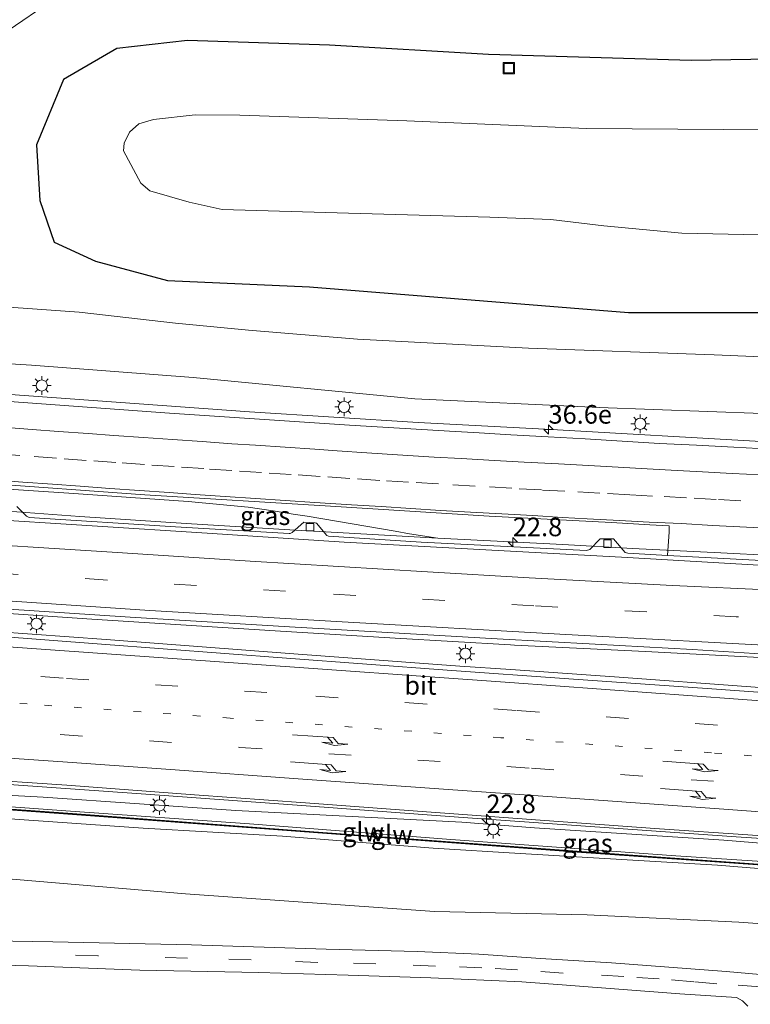
# Model space of a CAD drawing. Units: metres. Extents: x 119990 to 130012, y 474999 to 481251.
# Drawn here: x 124225 to 124323, y 477612 to 477744 of the extents above; entities that cross this region are included whole.
import ezdxf
from ezdxf.enums import TextEntityAlignment as Align

# ---------------------------------------------------------------- set-up
doc = ezdxf.new("R2010")
doc.units = ezdxf.units.M
doc.linetypes.add('VW-1-3_STREEP', pattern=[4, 1, -3])
doc.linetypes.add('VW-3-9_STREEP', pattern=[12, 3, -9])
doc.layers.get('0').update_dxf_attribs({"lineweight": 25})
for name, color, linetype, lineweight in [('B-ME-AM-KILOMETR-S-B1', 7, 'Continuous', 18), ('B-ME-BV-GELEIDECONSTRUCTIE-GELEIDERAIL-L-B1', 213, 'BV-GELEIDERAIL', 18), ('B-ME-GW-KRUINLIJN-L-B1', 93, 'Continuous', 18), ('B-ME-GW-TEENLIJN-L-B1', 93, 'Continuous', 18), ('B-ME-IE-GRASLAND-GV-B6', 93, 'Continuous', 18), ('B-ME-IE-INRICHTINGSELEMENT-S-B1', 253, 'Continuous', 18), ('B-ME-IE-MEUBILAIR_WEGMEUBILAIR-LICHTMAST-S-B1', 8, 'Continuous', 18), ('B-ME-KW-GELUIDSWERING-GV-B6', 8, 'Continuous', 18), ('B-ME-KW-SCHERM-L-B1', 8, 'Continuous', 18), ('B-ME-OG-WATER-GV-B6', 153, 'Continuous', 18), ('B-ME-VH-VERH_SOORT-BETON-OVERIG-GV-B6', 8, 'IE-TERREINAFSCHEIDING-NATUURLIJK-HOUTWAL', 18), ('B-ME-VH-VERH_SOORT-BITUMEN-GV-B6', 8, 'IE-TERREINAFSCHEIDING-NATUURLIJK-HOUTWAL', 18), ('B-ME-VV-KOLK-S-B1', 8, 'Continuous', 18), ('B-ME-VW-MARKERING-13STREEP-045-L-B1', 255, 'VW-1-3_STREEP', 18), ('B-ME-VW-MARKERING-39STREEP-015-L-B1', 255, 'VW-3-9_STREEP', 18), ('B-ME-VW-MARKERING-PIJLRE750-S-B1', 7, 'Continuous', 18), ('B-ME-VW-MARKERING-STREEP-015-L-B1', 7, 'Continuous', 18)]:
    doc.layers.add(name, color=color, linetype=linetype, lineweight=lineweight)
doc.layers.add('B-ME-GW-INSTEEKWATERGANG-L-B1', color=10, linetype='Continuous')
doc.styles.add('NLCS-ISO', font='NLCS-ISO.TTF')
doc.linetypes.add('BV-GELEIDERAIL', pattern='A,10,-3,[108,NLCS.SHX,S=1,R=0,X=0,Y=0],-3', length=16)
doc.linetypes.add('IE-TERREINAFSCHEIDING-NATUURLIJK-HOUTWAL', pattern='A,7,-1.5,[67,NLCS.SHX,S=0.75,R=45,X=0,Y=0],-1.5,7,-1.5,[70,NLCS.SHX,S=0.75,R=0,X=0,Y=0],-1.5', length=20)

# ---------------------------------------------------------------- blocks, each defined once
blk = doc.blocks.new('hecto')
for p, q in [((0, 0.625), (-0.625, 0)), ((0, -0.625), (0, 0.625)), ((-0.625, 0), (0.625, 0)), ((0.625, 0), (0, -0.625))]:
    blk.add_line(p, q)
blk = doc.blocks.new('pijlr')
for p, q in [((0, 0, 0.1), (5.45, 0, 0.1)), ((5.45, -0.75, 0.1), (4.7, 0, 0.1)), ((6.2, -0.75, 0.1), (5.45, 0, 0.1)), ((4, -0.75, 0.1), (5.45, -0.75, 0.1)), ((5.7, -1.05, 0.1), (4, -0.75, 0.1)), ((7.5, -0.75, 0.1), (5.7, -1.05, 0.1)), ((7.5, -0.75, 0.1), (6.2, -0.75, 0.1))]:
    blk.add_line(p, q)
blk = doc.blocks.new('lantaarnpaal')
for p, q in [((-0.75, 0), (-1.25, 0)), ((-0.88, 0.88), (-0.53, 0.53)), ((0, 0.75), (0, 1.25)), ((0.53, 0.53), (0.88, 0.88)), ((0.75, 0), (1.25, 0)), ((-0.53, -0.53), (-0.88, -0.88)), ((0, -0.75), (0, -1.25)), ((0.53, -0.53), (0.88, -0.88))]:
    blk.add_line(p, q)
blk.add_circle((0, 0), 0.75)
blk = doc.blocks.new('kolk')
blk.add_lwpolyline([(-0.5, -0.5), (0.5, -0.5), (0.5, 0.5), (-0.5, 0.5)], close=True)
blk = doc.blocks.new('put')
for p, q in [((0.75, 0.75), (-0.75, 0.75)), ((-0.75, 0.75), (-0.75, -0.75)), ((0.75, -0.75), (0.75, 0.75)), ((-0.75, -0.75), (0.75, -0.75))]:
    blk.add_line(p, q)
blk.add_lwpolyline([(-0.625, 0.625), (0.625, 0.625), (0.625, -0.625), (-0.625, -0.625)], close=True)

msp = doc.modelspace()

# ---------------------------------------------------------------- linework, layer by layer
at = {"layer": 'B-ME-BV-GELEIDECONSTRUCTIE-GELEIDERAIL-L-B1'}
for points in [[(124468.84, 477684.03, 2.52), (124460.74, 477683.57, 2.52), (124453.95, 477683.32, 2.54), (124449.41, 477683.12, 2.56), (124443.78, 477683.11, 2.54), (124439.39, 477683.12, 2.62), (124432.69, 477683.18, 2.63), (124421.8, 477683.31, 2.66), (124405.32, 477683.88, 2.65), (124383.32, 477684.71, 2.64), (124360.66, 477685.67, 2.58), (124336.45, 477686.79, 2.58), (124323.39, 477687.49, 2.61), (124296.81, 477689, 2.62), (124278.08, 477690.02, 2.58), (124255.45, 477691.45, 2.54), (124222.67, 477693.82, 2.48), (124201.76, 477695.13, 2.375)], [(124280.74, 477674.46, 2.67), (124276.92, 477675.03, 2.66), (124275.02, 477675.4, 2.66), (124263.18, 477677.41, 2.75), (124261.29, 477677.7, 2.74), (124258.61, 477678.16, 2.74), (124255.25, 477678.61, 2.73), (124247.21, 477679.39, 2.71), (124231.16, 477680.51, 2.7), (124206.68, 477682.14, 2.78), (124200.9, 477682.56, 2.75)], [(124339.61, 477671.41, 2.77), (124318.78, 477672.48, 2.75), (124306.9, 477673.1, 2.71), (124297.53, 477673.61, 2.7), (124280.74, 477674.46, 2.64), (124260.86, 477675.59, 2.63), (124246.9, 477676.46, 2.58), (124232.62, 477677.39, 2.55), (124222.94, 477678.11, 2.53), (124203.22, 477679.59, 2.44)], [(124199.56, 477665.97, 2.61), (124213.87, 477664.96, 2.75), (124229.61, 477663.89, 2.78), (124234.24, 477663.59, 2.8), (124258.88, 477662.04, 2.86), (124275, 477661.05, 2.91), (124290.5, 477660.15, 2.95), (124291.04, 477660.12, 2.95), (124308.66, 477659.25, 2.97), (124324.88, 477658.4, 3.04), (124343.36, 477657.58, 3.1), (124379.46, 477655.86, 3.22), (124389.13, 477655.41, 3.28), (124411.2, 477654.28, 3.32), (124441.93, 477652.77, 3.42), (124461.63, 477651.69, 3.5), (124465.16, 477651.52, 3.5)], [(124464.478, 477645.45, 3.38), (124459.84, 477645.72, 3.42), (124453.18, 477646.05, 3.35), (124446.49, 477646.44, 3.35), (124432.82, 477647.05, 3.32), (124421.31, 477647.77, 3.29), (124410.76, 477648.37, 3.22), (124388.76, 477649.83, 3.16), (124382.67, 477650.22, 3.17), (124358.62, 477651.86, 3.08), (124322.16, 477654.55, 2.96), (124305.12, 477655.81, 2.94), (124290.57, 477656.83, 2.91), (124283.71, 477657.28, 2.85), (124261.38, 477658.95, 2.77), (124236.16, 477660.84, 2.75), (124216.22, 477662.27, 2.78), (124199.39, 477663.6, 2.605)], [(124197.88, 477643.01, 2.2), (124199.79, 477642.82, 2.2), (124204.19, 477642.47, 2.279), (124213.8, 477641.96, 2.35), (124223.77, 477641.33, 2.35), (124240.86, 477640.14, 2.39), (124261.84, 477638.62, 2.43), (124283.53, 477637.02, 2.5), (124320.84, 477634.38, 2.55), (124339.18, 477633.15, 2.61), (124356.65, 477631.91, 2.62), (124383.36, 477629.93, 2.73), (124414.9, 477627.64, 2.84), (124432.64, 477626.34, 2.9), (124445.51, 477625.35, 2.95), (124462.07, 477624.17, 2.99)]]:
    msp.add_polyline3d(points, dxfattribs=at)
at = {"layer": 'B-ME-GW-INSTEEKWATERGANG-L-B1'}
msp.add_polyline3d([(124333.467, 477738.928, -3.117), (124314.782, 477738.624, -3.201), (124287.551, 477739.406, -3.165), (124266.199, 477740.668, -3.165), (124247.097, 477741.3, -3.132), (124237.6, 477740.225, -3.06), (124230.455, 477736.089, -3.089), (124226.81, 477727.299, -3.137), (124227.239, 477719.795, -3.052), (124229.168, 477714.221, -2.977), (124234.743, 477711.648, -2.992), (124244.39, 477709.076, -2.953), (124263.471, 477708.218, -2.974), (124306.349, 477704.788, -2.777), (124333.362, 477704.788, -2.754)], dxfattribs=at)
at = {"layer": 'B-ME-GW-KRUINLIJN-L-B1'}
for points in [[(124204.388, 477695.967, 1.651), (124204.855, 477697.928, 1.632), (124205.487, 477698.707, 1.653), (124206.059, 477698.974, 1.632), (124226.134, 477697.691, 1.632), (124247.871, 477696.059, 1.506), (124277.626, 477693.173, 1.65), (124302.442, 477692.036, 1.593), (124331.642, 477690.934, 1.593), (124379.021, 477688.33, 1.617), (124403.517, 477687.353, 1.641), (124419.386, 477686.852, 1.641), (124435.709, 477686.933, 1.602), (124444.19, 477686.985, 1.599), (124456.947, 477687.463, 1.599), (124469.289, 477688.005, 1.599)], [(124461.756, 477621.381, 2.31), (124441.79, 477622.241, 2.229), (124424.838, 477623.906, 2.256), (124410.685, 477624.182, 2.208), (124399.541, 477624.661, 2.223), (124396.02, 477624.585, 2.469), (124388.217, 477625.067, 2.994), (124379.716, 477625.615, 3.351), (124366.761, 477626.652, 3.318), (124342.545, 477628.575, 3.201), (124318.317, 477630.531, 2.937), (124291.823, 477632.122, 2.641), (124280.103, 477632.836, 2.655), (124259.843, 477634.444, 2.551), (124241.156, 477635.516, 2.437), (124220.01, 477636.995, 2.429), (124210.105, 477637.625, 2.346), (124207.175, 477638.339, 1.914), (124206.325, 477638.463, 1.914), (124204.304, 477638.751, 1.914), (124202.54, 477639.784, 1.839), (124201.132, 477641.323, 1.5)], [(124204.584, 477640.479, 2.021), (124207.353, 477639.552, 2.745), (124231.358, 477637.823, 3.036), (124255.419, 477636.093, 2.988), (124282.47, 477634.003, 3.024), (124312.732, 477631.813, 3.126), (124342.087, 477629.873, 3.165), (124366.053, 477628.069, 3.255), (124386.926, 477626.691, 2.886), (124397.115, 477626.161, 2.301)]]:
    msp.add_polyline3d(points, dxfattribs=at)
at = {"layer": 'B-ME-GW-TEENLIJN-L-B1'}
for points in [[(124333.883, 477698.398, -2.91), (124317.894, 477699.078, -2.913), (124292.902, 477699.983, -2.937), (124269.952, 477701.191, -2.97), (124255.3, 477702.404, -2.871), (124245.493, 477703.339, -2.865), (124232.54, 477704.825, -2.898), (124224.996, 477705.375, -2.91), (124216.365, 477705.925, -2.901), (124209.723, 477706.465, -2.901), (124205.59, 477706.592, -2.901), (124201.786, 477706.305, -2.901), (124198.507, 477705.12, -2.898), (124197.041, 477703.565, -2.883), (124195.735, 477700.083, -2.922)], [(124190.799, 477641.4, -2.922), (124191.765, 477637.502, -2.631), (124192.817, 477636.155, -2.67), (124194.138, 477634.827, -2.697), (124195.145, 477633.804, -2.691), (124196.594, 477632.938, -2.718), (124198.785, 477631.555, -2.721), (124200.744, 477630.591, -2.772), (124246.826, 477626.723, -2.835), (124280.3, 477624.34, -2.784), (124300.815, 477623.886, -2.589), (124321.204, 477622.891, -2.475), (124343.076, 477621.339, -2.352), (124387.763, 477617.602, -2.403), (124413.375, 477615.428, -2.223), (124440.736, 477613.356, -2.214), (124460.681, 477611.87, -2.156)], [(124397.115, 477626.161, 2.301), (124387.998, 477627.929, 2.098), (124381.712, 477629.306, 2.169), (124363.318, 477630.612, 2.154), (124345.621, 477631.743, 1.906), (124319.17, 477633.932, 1.923), (124293.708, 477635.557, 1.842), (124283.974, 477636.321, 1.916), (124253.592, 477637.88, 1.701), (124227.708, 477639.668, 1.791), (124206.99, 477640.826, 1.791), (124204.584, 477640.479, 2.021)]]:
    msp.add_polyline3d(points, dxfattribs=at)
at = {"layer": 'B-ME-IE-GRASLAND-GV-B6'}
for points in [[(124222.999, 477742.656, -3.041), (124228.774, 477746.587, -3.083)], [(124333.467, 477738.928, -3.117), (124314.782, 477738.624, -3.201), (124287.551, 477739.406, -3.165), (124266.199, 477740.668, -3.165), (124247.097, 477741.3, -3.132), (124237.6, 477740.225, -3.06), (124230.455, 477736.089, -3.089), (124226.81, 477727.299, -3.137), (124227.239, 477719.795, -3.052), (124229.168, 477714.221, -2.977), (124234.743, 477711.648, -2.992), (124244.39, 477709.076, -2.953), (124263.471, 477708.218, -2.974), (124306.349, 477704.788, -2.777), (124333.362, 477704.788, -2.754)], [(124333.362, 477704.788, -2.754), (124306.349, 477704.788, -2.777), (124263.471, 477708.218, -2.974), (124244.39, 477709.076, -2.953), (124234.743, 477711.648, -2.992), (124229.168, 477714.221, -2.977), (124227.239, 477719.795, -3.052), (124226.81, 477727.299, -3.137), (124230.455, 477736.089, -3.089), (124237.6, 477740.225, -3.06), (124247.097, 477741.3, -3.132), (124266.199, 477740.668, -3.165), (124287.551, 477739.406, -3.165), (124314.782, 477738.624, -3.201), (124333.467, 477738.928, -3.117)], [(124340.953, 477729.478, -3.95), (124319.139, 477729.34, -3.95), (124300.714, 477729.488, -3.95), (124276.553, 477730.531, -3.95), (124254.151, 477731.292, -3.95), (124248.135, 477731.3, -3.95), (124242.534, 477730.695, -3.95), (124240.545, 477730.108, -3.95), (124239.296, 477728.985, -3.95), (124238.609, 477727.537, -3.95), (124238.495, 477726.478, -3.95), (124240.811, 477722.14, -3.95), (124242.02, 477721.113, -3.95), (124247.308, 477719.609, -3.95), (124251.774, 477718.597, -3.95), (124268.733, 477718.125, -3.95), (124287.747, 477717.563, -3.95), (124295.913, 477717.244, -3.95), (124303.065, 477716.407, -3.95), (124313.51, 477715.431, -3.95), (124328.082, 477715.136, -3.95)], [(124216.365, 477705.925, -2.901), (124224.996, 477705.375, -2.91), (124232.54, 477704.825, -2.898), (124245.493, 477703.339, -2.865), (124255.3, 477702.404, -2.871), (124269.952, 477701.191, -2.97), (124292.902, 477699.983, -2.937), (124317.894, 477699.078, -2.913), (124333.883, 477698.398, -2.91)], [(124333.883, 477698.398, -2.91), (124317.894, 477699.078, -2.913), (124292.902, 477699.983, -2.937), (124269.952, 477701.191, -2.97), (124255.3, 477702.404, -2.871), (124245.493, 477703.339, -2.865), (124232.54, 477704.825, -2.898), (124224.996, 477705.375, -2.91), (124216.365, 477705.925, -2.901)], [(124204.388, 477695.967, 1.651), (124204.855, 477697.928, 1.632), (124205.487, 477698.707, 1.653), (124206.059, 477698.974, 1.632), (124226.134, 477697.691, 1.632), (124247.871, 477696.059, 1.506), (124277.626, 477693.173, 1.65), (124302.442, 477692.036, 1.593), (124331.642, 477690.934, 1.593), (124379.021, 477688.33, 1.617), (124403.517, 477687.353, 1.641), (124419.386, 477686.852, 1.641), (124435.709, 477686.933, 1.602), (124444.19, 477686.985, 1.599), (124456.947, 477687.463, 1.599), (124469.289, 477688.005, 1.599)], [(124331.642, 477690.934, 1.593), (124302.442, 477692.036, 1.593), (124277.626, 477693.173, 1.65), (124247.871, 477696.059, 1.506), (124226.134, 477697.691, 1.632), (124206.059, 477698.974, 1.632)], [(124325.503, 477686.402, 1.887), (124320.511, 477686.671, 1.906), (124315.518, 477686.95, 1.909), (124310.525, 477687.204, 1.882), (124305.533, 477687.495, 1.897), (124300.542, 477687.8, 1.88), (124295.549, 477688.061, 1.882), (124290.556, 477688.333, 1.888), (124285.565, 477688.639, 1.866), (124283.071, 477688.796, 1.855), (124268.887, 477689.654, 1.871), (124244.697, 477691.275, 1.866), (124214.535, 477693.453, 1.815), (124204.772, 477694.279, 1.774), (124204.887, 477695.4, 1.774), (124204.941, 477695.929, 1.658), (124204.388, 477695.967, 1.651)], [(124219.047, 477681.913, 1.994), (124241.385, 477680.31, 2.024), (124266.301, 477678.759, 2.066), (124287.65, 477677.405, 2.049), (124304.071, 477676.576, 2.088), (124309.207, 477676.256, 2.071), (124311.829, 477676.124, 2.088), (124311.823, 477675.331, 2.089), (124311.607, 477672.145, 2.07), (124306.275, 477672.446, 2.023), (124305.907, 477672.529, 2.005), (124304.339, 477674.373, 2.069), (124302.563, 477674.388, 2.039), (124301.159, 477672.963, 2.029), (124300.708, 477672.796, 2.017), (124278.502, 477673.939, 1.94), (124266.034, 477674.755, 1.943), (124265.833, 477674.845, 1.954), (124264.432, 477676.496, 1.932), (124264.246, 477676.53, 1.901), (124262.71, 477676.621, 1.95), (124261.167, 477675.213, 1.921), (124260.917, 477675.115, 1.94), (124260.745, 477675.089, 1.928), (124245.489, 477675.975, 1.884), (124225.828, 477677.235, 1.795), (124225.461, 477677.41, 1.784), (124224.142, 477678.704, 1.782)], [(124334.295, 477653.035, 2.349), (124316.94, 477654.281, 2.286), (124298.355, 477655.59, 2.258), (124281.984, 477656.753, 2.225), (124260.418, 477658.351, 2.141), (124235.542, 477660.22, 2.112), (124213.794, 477661.905, 2.069), (124199.377, 477663.445, 2.024), (124199.589, 477666.337, 2.008), (124222.404, 477664.977, 2.047), (124239.384, 477663.86, 2.11), (124260.786, 477662.564, 2.163), (124288.707, 477660.97, 2.293), (124301.891, 477660.251, 2.305), (124314.982, 477659.522, 2.294), (124328.858, 477658.6, 2.375)], [(124201.156, 477641.653, 1.723), (124201.172, 477641.874, 1.506), (124201.27, 477643.122, 1.467), (124217.533, 477642.195, 1.72), (124230.869, 477641.283, 1.738), (124248.023, 477639.983, 1.752), (124262.976, 477638.921, 1.779), (124276.813, 477637.906, 1.841), (124294.496, 477636.618, 1.864), (124310.537, 477635.448, 1.885), (124322.389, 477634.623, 1.927), (124334.603, 477633.762, 1.925)], [(124460.681, 477611.87, -2.156), (124440.736, 477613.356, -2.214), (124413.375, 477615.428, -2.223), (124387.763, 477617.602, -2.403), (124343.076, 477621.339, -2.352), (124321.204, 477622.891, -2.475), (124300.815, 477623.886, -2.589), (124280.3, 477624.34, -2.784), (124246.826, 477626.723, -2.835), (124200.744, 477630.591, -2.772), (124198.785, 477631.555, -2.721), (124196.594, 477632.938, -2.718), (124195.145, 477633.804, -2.691), (124194.138, 477634.827, -2.697), (124192.817, 477636.155, -2.67), (124191.765, 477637.502, -2.631), (124190.799, 477641.4, -2.922), (124197.125, 477641.637, 0.125), (124201.132, 477641.323, 1.5)], [(124342.545, 477628.575, 3.201), (124318.317, 477630.531, 2.937), (124291.823, 477632.122, 2.641), (124280.103, 477632.836, 2.655), (124259.843, 477634.444, 2.551), (124241.156, 477635.516, 2.437), (124220.01, 477636.995, 2.429), (124210.105, 477637.625, 2.346), (124207.175, 477638.339, 1.914), (124206.325, 477638.463, 1.914), (124204.304, 477638.751, 1.914), (124202.54, 477639.784, 1.839), (124201.132, 477641.323, 1.5), (124201.149, 477641.551, 1.723), (124201.798, 477641.462, 1.723), (124203.917, 477639.376, 3.099), (124231.641, 477637.372, 2.636), (124264.053, 477634.935, 2.787), (124300.063, 477632.275, 3.183), (124327.543, 477630.312, 2.909)], [(124327.551, 477630.411, 2.909), (124300.071, 477632.375, 3.183), (124264.061, 477635.034, 2.787), (124231.649, 477637.471, 2.636), (124203.961, 477639.473, 3.099), (124201.842, 477641.559, 1.723), (124201.156, 477641.653, 1.723)], [(124201.132, 477641.323, 1.5), (124202.54, 477639.784, 1.839), (124204.304, 477638.751, 1.914), (124206.325, 477638.463, 1.914), (124207.175, 477638.339, 1.914), (124210.105, 477637.625, 2.346), (124220.01, 477636.995, 2.429), (124241.156, 477635.516, 2.437), (124259.843, 477634.444, 2.551), (124280.103, 477632.836, 2.655), (124291.823, 477632.122, 2.641), (124318.317, 477630.531, 2.937), (124342.545, 477628.575, 3.201), (124366.761, 477626.652, 3.318), (124379.716, 477625.615, 3.351), (124388.217, 477625.067, 2.994), (124396.02, 477624.585, 2.469), (124399.541, 477624.661, 2.223), (124410.685, 477624.182, 2.208), (124424.838, 477623.906, 2.256), (124441.79, 477622.241, 2.229), (124461.756, 477621.381, 2.31)], [(124397.115, 477626.161, 2.301), (124386.926, 477626.691, 2.886), (124366.053, 477628.069, 3.255), (124342.087, 477629.873, 3.165), (124312.732, 477631.813, 3.126), (124282.47, 477634.003, 3.024), (124255.419, 477636.093, 2.988), (124231.358, 477637.823, 3.036), (124207.353, 477639.552, 2.745), (124204.584, 477640.479, 2.021), (124206.99, 477640.826, 1.791), (124227.708, 477639.668, 1.791), (124253.592, 477637.88, 1.701), (124283.974, 477636.321, 1.916), (124293.708, 477635.557, 1.842), (124319.17, 477633.932, 1.923), (124345.621, 477631.743, 1.906), (124363.318, 477630.612, 2.154), (124381.712, 477629.306, 2.169), (124387.998, 477627.929, 2.098), (124397.115, 477626.161, 2.301)], [(124283.974, 477636.321, 1.916), (124253.592, 477637.88, 1.701), (124227.708, 477639.668, 1.791), (124206.99, 477640.826, 1.791), (124204.584, 477640.479, 2.021), (124207.353, 477639.552, 2.745), (124231.358, 477637.823, 3.036), (124255.419, 477636.093, 2.988), (124282.47, 477634.003, 3.024), (124312.732, 477631.813, 3.126), (124342.087, 477629.873, 3.165), (124366.053, 477628.069, 3.255), (124386.926, 477626.691, 2.886), (124397.115, 477626.161, 2.301), (124387.998, 477627.929, 2.098), (124381.712, 477629.306, 2.169), (124363.318, 477630.612, 2.154), (124345.621, 477631.743, 1.906), (124319.17, 477633.932, 1.923), (124293.708, 477635.557, 1.842), (124283.974, 477636.321, 1.916)], [(124200.744, 477630.591, -2.772), (124246.826, 477626.723, -2.835), (124280.3, 477624.34, -2.784), (124300.815, 477623.886, -2.589), (124321.204, 477622.891, -2.475), (124343.076, 477621.339, -2.352)], [(124341.312, 477614.352, -3), (124319.501, 477616.25, -2.982), (124304.087, 477617.441, -2.969), (124294.554, 477618.024, -2.951), (124286.244, 477618.588, -2.951), (124277.941, 477618.949, -2.966), (124265.719, 477619.277, -2.989), (124247.643, 477619.859, -3.029), (124229.012, 477620.268, -3.084), (124218.194, 477620.451, -3.07)], [(124188.248, 477611.462, -3.101), (124189.129, 477612.792, -3.112), (124190.089, 477614.107, -3.124), (124191.124, 477615.287, -3.122), (124192.394, 477616.381, -3.095), (124194.297, 477617.48, -3.077), (124195.998, 477617.9, -3.062), (124200.005, 477617.898, -3.049), (124209.979, 477617.438, -3.041), (124225.71, 477617.038, -3.104), (124240.695, 477616.448, -3.078), (124256.696, 477616.148, -3.068), (124268.667, 477615.771, -3.05), (124279.812, 477615.432, -3.01), (124292.024, 477614.868, -2.969), (124298.045, 477614.435, -2.995), (124313.249, 477613.289, -2.977), (124320.895, 477612.787, -3.011), (124321.681, 477612.347, -3.028), (124322.395, 477611.609, -2.997)]]:
    msp.add_polyline3d(points, dxfattribs=at)
at = {"layer": 'B-ME-KW-GELUIDSWERING-GV-B6'}
msp.add_polyline3d([(124201.149, 477641.551, 1.723), (124201.156, 477641.653, 1.723), (124201.842, 477641.559, 1.723), (124203.961, 477639.473, 3.099), (124231.649, 477637.471, 2.636), (124264.061, 477635.034, 2.787), (124300.071, 477632.375, 3.183), (124327.551, 477630.411, 2.909), (124356.134, 477628.305, 2.985), (124384.614, 477626.122, 3.036), (124384.606, 477626.022, 3.036), (124356.126, 477628.205, 2.985), (124327.543, 477630.312, 2.909), (124300.063, 477632.275, 3.183), (124264.053, 477634.935, 2.787), (124231.641, 477637.372, 2.636), (124203.917, 477639.376, 3.099), (124201.798, 477641.462, 1.723), (124201.149, 477641.551, 1.723)], dxfattribs=at)
at = {"layer": 'B-ME-KW-SCHERM-L-B1'}
msp.add_polyline3d([(124384.568, 477626.076, 3.662), (124356.124, 477628.259, 3.576), (124327.522, 477630.367, 3.516), (124300.062, 477632.328, 3.439), (124264.051, 477634.982, 3.336), (124231.636, 477637.429, 3.265), (124203.936, 477639.434, 3.378), (124201.816, 477641.518, 3.401), (124201.152, 477641.607, 3.434)], dxfattribs=at)
at = {"layer": 'B-ME-OG-WATER-GV-B6'}
msp.add_polyline3d([(124328.082, 477715.136, -3.95), (124313.51, 477715.431, -3.95), (124303.065, 477716.407, -3.95), (124295.913, 477717.244, -3.95), (124287.747, 477717.563, -3.95), (124268.733, 477718.125, -3.95), (124251.774, 477718.597, -3.95), (124247.308, 477719.609, -3.95), (124242.02, 477721.113, -3.95), (124240.811, 477722.14, -3.95), (124238.495, 477726.478, -3.95), (124238.609, 477727.537, -3.95), (124239.296, 477728.985, -3.95), (124240.545, 477730.108, -3.95), (124242.534, 477730.695, -3.95), (124248.135, 477731.3, -3.95), (124254.151, 477731.292, -3.95), (124276.553, 477730.531, -3.95), (124300.714, 477729.488, -3.95), (124319.139, 477729.34, -3.95), (124340.953, 477729.478, -3.95)], dxfattribs=at)
at = {"layer": 'B-ME-VH-VERH_SOORT-BETON-OVERIG-GV-B6'}
for points in [[(124464.932, 477667.795, 1), (124449.174, 477668.651, 1), (124439.891, 477669.062, 1), (124432.303, 477669.285, 1), (124424.51, 477669.062, 2.359), (124413.668, 477668.874, 2.324), (124403.031, 477668.668, 2.309), (124389.474, 477668.394, 2.312), (124381.211, 477668.505, 2.17), (124376.383, 477668.527, 2.127), (124373.776, 477668.55, 2.261), (124362.281, 477669.104, 2.019), (124344.35, 477669.936, 2.134), (124323.865, 477670.826, 2.167), (124306.206, 477671.854, 2.023), (124268.147, 477673.944, 1.943), (124249.752, 477675.126, 1.884), (124218.801, 477677.112, 1.811), (124210.134, 477677.678, 1.801), (124205.544, 477678.209, 1.808), (124203.985, 477678.928, 1.808), (124200.53, 477679.179, 1.606), (124200.609, 477680.251, 1.828), (124203.249, 477679.989, 1.865)], [(124224.142, 477678.704, 1.782), (124225.461, 477677.41, 1.784), (124225.828, 477677.235, 1.795), (124245.489, 477675.975, 1.884), (124260.745, 477675.089, 1.928), (124260.917, 477675.115, 1.94), (124261.167, 477675.213, 1.921), (124262.71, 477676.621, 1.95), (124264.246, 477676.53, 1.901), (124264.432, 477676.496, 1.932), (124265.833, 477674.845, 1.954), (124266.034, 477674.755, 1.943), (124278.502, 477673.939, 1.94), (124300.708, 477672.796, 2.017), (124301.159, 477672.963, 2.029), (124302.563, 477674.388, 2.039), (124304.339, 477674.373, 2.069), (124305.907, 477672.529, 2.005), (124306.275, 477672.446, 2.023), (124311.607, 477672.145, 2.07), (124333.455, 477670.977, 2.167)]]:
    msp.add_polyline3d(points, dxfattribs=at)
at = {"layer": 'B-ME-VH-VERH_SOORT-BITUMEN-GV-B6'}
for points in [[(124228.774, 477746.587, -3.083), (124222.999, 477742.656, -3.041)], [(124214.535, 477693.453, 1.815), (124244.697, 477691.275, 1.866), (124268.887, 477689.654, 1.871), (124283.071, 477688.796, 1.855), (124285.565, 477688.639, 1.866), (124290.556, 477688.333, 1.888), (124295.549, 477688.061, 1.882), (124300.542, 477687.8, 1.88), (124305.533, 477687.495, 1.897), (124310.525, 477687.204, 1.882), (124315.518, 477686.95, 1.909), (124320.511, 477686.671, 1.906), (124325.503, 477686.402, 1.887)], [(124333.455, 477670.977, 2.167), (124311.607, 477672.145, 2.07), (124311.823, 477675.331, 2.089), (124311.829, 477676.124, 2.088), (124309.207, 477676.256, 2.071), (124304.071, 477676.576, 2.088), (124287.65, 477677.405, 2.049), (124266.301, 477678.759, 2.066), (124241.385, 477680.31, 2.024), (124219.047, 477681.913, 1.994)], [(124328.858, 477658.6, 2.375), (124314.982, 477659.522, 2.294), (124301.891, 477660.251, 2.305), (124288.707, 477660.97, 2.293), (124260.786, 477662.564, 2.163), (124239.384, 477663.86, 2.11), (124222.404, 477664.977, 2.047), (124199.589, 477666.337, 2.008), (124199.683, 477667.62, 2.008), (124199.953, 477671.309, 1.949), (124200.222, 477674.973, 1.834), (124200.53, 477679.179, 1.606), (124203.985, 477678.928, 1.808), (124205.544, 477678.209, 1.808), (124210.134, 477677.678, 1.801), (124218.801, 477677.112, 1.811), (124249.752, 477675.126, 1.884), (124268.147, 477673.944, 1.943), (124306.206, 477671.854, 2.023), (124323.865, 477670.826, 2.167)], [(124213.794, 477661.905, 2.069), (124235.542, 477660.22, 2.112), (124260.418, 477658.351, 2.141), (124281.984, 477656.753, 2.225), (124298.355, 477655.59, 2.258), (124316.94, 477654.281, 2.286), (124334.295, 477653.035, 2.349)], [(124334.603, 477633.762, 1.925), (124322.389, 477634.623, 1.927), (124310.537, 477635.448, 1.885), (124294.496, 477636.618, 1.864), (124276.813, 477637.906, 1.841), (124262.976, 477638.921, 1.779), (124248.023, 477639.983, 1.752), (124230.869, 477641.283, 1.738), (124217.533, 477642.195, 1.72)], [(124218.194, 477620.451, -3.07), (124229.012, 477620.268, -3.084), (124247.643, 477619.859, -3.029), (124265.719, 477619.277, -2.989), (124277.941, 477618.949, -2.966), (124286.244, 477618.588, -2.951), (124294.554, 477618.024, -2.951), (124304.087, 477617.441, -2.969), (124319.501, 477616.25, -2.982), (124341.312, 477614.352, -3)], [(124322.395, 477611.609, -2.997), (124321.681, 477612.347, -3.028), (124320.895, 477612.787, -3.011), (124313.249, 477613.289, -2.977), (124298.045, 477614.435, -2.995), (124292.024, 477614.868, -2.969), (124279.812, 477615.432, -3.01), (124268.667, 477615.771, -3.05), (124256.696, 477616.148, -3.068), (124240.695, 477616.448, -3.078), (124225.71, 477617.038, -3.104), (124209.979, 477617.438, -3.041), (124200.005, 477617.898, -3.049), (124195.998, 477617.9, -3.062), (124194.297, 477617.48, -3.077), (124192.394, 477616.381, -3.095), (124191.124, 477615.287, -3.122), (124190.089, 477614.107, -3.124), (124189.129, 477612.792, -3.112), (124188.248, 477611.462, -3.101)]]:
    msp.add_polyline3d(points, dxfattribs=at)
at = {"layer": 'B-ME-VW-MARKERING-13STREEP-045-L-B1'}
msp.add_polyline3d([(124452.464, 477636.745, 2.54), (124422.699, 477638.298, 2.462), (124399.459, 477639.737, 2.397), (124374.082, 477641.537, 2.275), (124342.846, 477643.792, 2.193), (124317.525, 477645.642, 2.11), (124289.194, 477647.661, 2.073), (124252.822, 477650.299, 1.96), (124225.546, 477652.203, 1.959), (124198.703, 477654.252, 1.863)], dxfattribs=at)
at = {"layer": 'B-ME-VW-MARKERING-39STREEP-015-L-B1'}
for points in [[(124221.559, 477685.799, 1.958), (124226.515, 477685.43, 1.962), (124230.504, 477685.137, 1.965), (124234.494, 477684.844, 1.967), (124238.314, 477684.567, 1.965), (124242.304, 477684.288, 1.963), (124246.294, 477684.01, 1.966), (124250.076, 477683.751, 1.973), (124254.067, 477683.481, 1.978), (124258.058, 477683.211, 1.989), (124261.95, 477682.953, 1.996), (124265.941, 477682.686, 2.007), (124269.932, 477682.42, 2.011), (124273.822, 477682.178, 2.015), (124277.814, 477681.929, 2.012), (124282.758, 477681.622, 2.01), (124287.682, 477681.341, 2.016), (124291.675, 477681.114, 2.02), (124294.81, 477680.936, 2.026), (124299.532, 477680.672, 2.036), (124303.526, 477680.455, 2.041), (124306.61, 477680.287, 2.043), (124311.173, 477680.049, 2.052), (124315.167, 477679.834, 2.058), (124318.463, 477679.656, 2.057), (124323.202, 477679.415, 2.059)], [(124472.622, 477656.586, 2.82), (124468.803, 477656.781, 2.795), (124456.67, 477657.382, 2.714), (124429.632, 477658.701, 2.663), (124392.212, 477660.458, 2.521), (124370.005, 477661.569, 2.463), (124345.127, 477662.75, 2.38), (124320.829, 477663.924, 2.287), (124293.659, 477665.371, 2.239), (124260.287, 477667.339, 2.142), (124220.911, 477669.813, 1.992)], [(124463.863, 477640.013, 2.5), (124448.447, 477640.766, 2.626), (124436.201, 477641.389, 2.626), (124414.823, 477642.559, 2.536), (124402.874, 477643.302, 2.398), (124378.821, 477644.997, 2.38), (124351.683, 477646.988, 2.323), (124318.329, 477649.37, 2.23), (124291.273, 477651.346, 2.182), (124257.762, 477653.721, 2.071), (124230.388, 477655.672, 1.996), (124198.975, 477657.965, 1.945)], [(124198.426, 477650.467, 1.793), (124207.999, 477649.697, 1.818), (124230.001, 477648.112, 1.881), (124254.119, 477646.374, 1.875), (124293.318, 477643.579, 1.978), (124314.789, 477642.028, 2.016), (124341.717, 477640.081, 2.104), (124375.243, 477637.672, 2.248), (124403.111, 477635.693, 2.328), (124412.875, 477635.076, 2.356), (124438.744, 477633.474, 2.446), (124452.163, 477632.572, 2.44), (124462.937, 477631.833, 2.486)], [(124324.083, 477614.217, -2.973), (124318.245, 477614.63, -2.976), (124315.149, 477614.887, -2.978), (124310.473, 477615.272, -2.98), (124305.738, 477615.594, -2.984), (124297.587, 477616.062, -2.939), (124291.433, 477616.489, -2.967), (124286.643, 477616.778, -2.939), (124280.419, 477616.995, -2.94), (124272.409, 477617.303, -2.958), (124264.631, 477617.484, -3.016), (124255.645, 477617.838, -3.012), (124247.118, 477618.073, -3.015), (124235.064, 477618.358, -3.086), (124220.203, 477618.809, -3.058), (124203.802, 477619.298, -3.047), (124199.854, 477619.498, -3.061), (124194.931, 477620.33, -3.028), (124191.899, 477621.606, -3.072), (124190.371, 477622.769, -3.08), (124189.248, 477623.798, -3.082), (124187.394, 477626.231, -3.108), (124185.806, 477628.893, -3.119)]]:
    msp.add_polyline3d(points, dxfattribs=at)
at = {"layer": 'B-ME-VW-MARKERING-STREEP-015-L-B1'}
for points in [[(124222.217, 477689.363, 1.902), (124226.206, 477689.062, 1.906), (124229.747, 477688.799, 1.909), (124233.736, 477688.508, 1.911), (124237.212, 477688.254, 1.913), (124241.202, 477687.972, 1.914), (124245.089, 477687.698, 1.914), (124249.079, 477687.429, 1.917), (124253.07, 477687.159, 1.921), (124256.247, 477686.944, 1.924), (124260.237, 477686.674, 1.929), (124264.228, 477686.403, 1.939), (124267.223, 477686.206, 1.943), (124271.215, 477685.946, 1.951), (124275.322, 477685.68, 1.953), (124280.265, 477685.368, 1.953), (124283.886, 477685.16, 1.956), (124288.344, 477684.912, 1.964), (124292.337, 477684.688, 1.971), (124296.97, 477684.429, 1.982), (124300.964, 477684.207, 1.98), (124304.958, 477683.986, 1.982), (124308.889, 477683.767, 1.979), (124312.883, 477683.548, 1.988), (124316.297, 477683.371, 1.991), (124320.292, 477683.172, 1.99), (124324.127, 477682.982, 1.989)], [(124325.954, 477675.766, 2.144), (124322.234, 477675.955, 2.147), (124317.692, 477676.188, 2.142), (124313.46, 477676.421, 2.139), (124309.151, 477676.622, 2.122), (124305.158, 477676.843, 2.114), (124300.805, 477677.083, 2.104), (124297.503, 477677.263, 2.1), (124293.51, 477677.492, 2.095), (124289.33, 477677.73, 2.09), (124285.142, 477677.966, 2.083), (124281.117, 477678.206, 2.091), (124277.125, 477678.457, 2.091), (124273.133, 477678.707, 2.097), (124269.141, 477678.958, 2.091), (124264.226, 477679.274, 2.078), (124260.235, 477679.539, 2.062), (124256.244, 477679.804, 2.051), (124252.138, 477680.082, 2.043), (124248.147, 477680.355, 2.032), (124244.636, 477680.596, 2.02), (124240.646, 477680.879, 2.017), (124236.676, 477681.157, 2.021), (124232.686, 477681.433, 2.021), (124228.961, 477681.701, 2.024), (124224.972, 477681.998, 2.019), (124221.482, 477682.258, 2.016)], [(124471.662, 477663.987, 2.656), (124447.323, 477665.301, 2.288), (124441.021, 477665.606, 2.29), (124438.01, 477665.719, 2.288), (124433.781, 477665.661, 2.283), (124427.949, 477665.588, 2.284), (124414.202, 477665.343, 2.256), (124393.301, 477665.043, 2.219), (124383.464, 477664.916, 2.201), (124379.247, 477664.921, 2.102), (124375.7, 477665.071, 2.051), (124359.047, 477665.858, 2.05), (124342.26, 477666.683, 2.055), (124325.951, 477667.463, 2.046), (124312.278, 477668.119, 1.965), (124293.026, 477669.147, 1.969), (124279.372, 477669.933, 1.907), (124255.511, 477671.39, 1.831), (124236.973, 477672.57, 1.822), (124212.859, 477674.116, 1.877), (124200.222, 477674.972, 1.834)], [(124199.683, 477667.62, 2.007), (124242.043, 477664.77, 2.156), (124267.904, 477663.241, 2.226), (124297.93, 477661.521, 2.296), (124329.529, 477659.826, 2.42), (124354.328, 477658.625, 2.453), (124368.956, 477657.918, 2.548), (124398.438, 477656.531, 2.652), (124425.209, 477655.246, 2.721), (124446.422, 477654.178, 2.805), (124470.488, 477653.068, 2.906)], [(124464.27, 477643.678, 2.742), (124456.429, 477644.043, 2.724), (124444.723, 477644.607, 2.675), (124430.418, 477645.357, 2.619), (124415.85, 477646.181, 2.601), (124398.029, 477647.317, 2.533), (124363.736, 477649.77, 2.409), (124333.361, 477651.967, 2.296), (124290.432, 477655.066, 2.237), (124253.928, 477657.681, 2.138), (124217.947, 477660.243, 2.095), (124199.24, 477661.578, 2.023)], [(124198.158, 477646.815, 1.715), (124206.552, 477646.18, 1.746), (124220.552, 477645.123, 1.811), (124230.358, 477644.427, 1.81), (124244.823, 477643.403, 1.809), (124261.957, 477642.153, 1.865), (124281.496, 477640.757, 1.902), (124292.954, 477639.944, 1.893), (124318.564, 477638.129, 1.997), (124342.424, 477636.386, 2.06), (124366.054, 477634.698, 2.117), (124384.279, 477633.421, 2.21), (124407.851, 477631.721, 2.26), (124429.031, 477630.436, 2.334), (124451.896, 477628.901, 2.413), (124462.518, 477628.126, 2.422)]]:
    msp.add_polyline3d(points, dxfattribs=at)

# ---------------------------------------------------------------- block references
at = {"layer": 'B-ME-AM-KILOMETR-S-B1', "rotation": 90}
for p in [(124295.613, 477689.065, 2.617), (124290.826, 477673.949, 2.676), (124287.267, 477636.756, 2.505)]:
    msp.add_blockref('hecto', p, dxfattribs=at)
at = {"layer": 'B-ME-IE-INRICHTINGSELEMENT-S-B1', "rotation": 90}
msp.add_blockref('put', (124290.276, 477737.599, -3.051), dxfattribs=at)
at = {"layer": 'B-ME-IE-MEUBILAIR_WEGMEUBILAIR-LICHTMAST-S-B1', "rotation": 90}
for p in [(124227.513, 477694.97, 1.766), (124268.148, 477692.099, 1.724), (124307.943, 477689.834, 1.827), (124226.813, 477662.973, 2.088), (124284.444, 477658.951, 2.173), (124243.328, 477638.572, 1.895), (124288.192, 477635.362, 2.446)]:
    msp.add_blockref('lantaarnpaal', p, dxfattribs=at)
at = {"layer": 'B-ME-VV-KOLK-S-B1', "rotation": 90}
for p in [(124263.554, 477675.944, 1.776), (124303.527, 477673.735, 1.896)]:
    msp.add_blockref('kolk', p, dxfattribs=at)
at = {"layer": 'B-ME-VW-MARKERING-PIJLRE750-S-B1'}
for p, rotation in [((124261.226, 477648.065, 1.955), 356.2), ((124260.948, 477644.411, 1.908), 356), ((124310.959, 477644.498, 2.079), 356.2), ((124310.67, 477640.831, 2.001), 356)]:
    msp.add_blockref('pijlr', p, dxfattribs=dict(at, rotation=rotation))

# ---------------------------------------------------------------- texts
at = {"layer": 'B-ME-AM-KILOMETR-S-B1', "ltscale": 0.2, "style": 'NLCS-ISO'}
for s, p in [('36.6e', (124295.613, 477689.065, 2.617)), ('22.8', (124290.826, 477673.949, 2.676)), ('22.8', (124287.267, 477636.756, 2.505))]:
    msp.add_text(s, height=2.5, dxfattribs=at).set_placement(p, align=Align.BOTTOM_LEFT)
at = {"layer": 'B-ME-IE-GRASLAND-GV-B6', "ltscale": 0.2, "style": 'NLCS-ISO'}
for p in [(124257.539, 477677.4845), (124300.8495, 477633.4935), (124300.8495, 477633.4935)]:
    msp.add_text('gras', height=2.5, dxfattribs=at).set_placement(p, align=Align.MIDDLE_CENTER)
at = {"layer": 'B-ME-KW-GELUIDSWERING-GV-B6', "ltscale": 0.2, "style": 'NLCS-ISO'}
msp.add_text('glw', height=2.5, dxfattribs=at).set_placement((124270.6886, 477635.0244), align=Align.MIDDLE_CENTER)
at = {"layer": 'B-ME-KW-SCHERM-L-B1', "ltscale": 0.2, "style": 'NLCS-ISO'}
msp.add_text('glw', height=2.5, dxfattribs=at).set_placement((124274.5408, 477634.6667), align=Align.MIDDLE_CENTER)
at = {"layer": 'B-ME-VH-VERH_SOORT-BITUMEN-GV-B6', "ltscale": 0.2, "style": 'NLCS-ISO'}
msp.add_text('bit', height=2.5, dxfattribs=at).set_placement((124278.4057, 477654.6977), align=Align.MIDDLE_CENTER)

doc.saveas('drawing.dxf')
